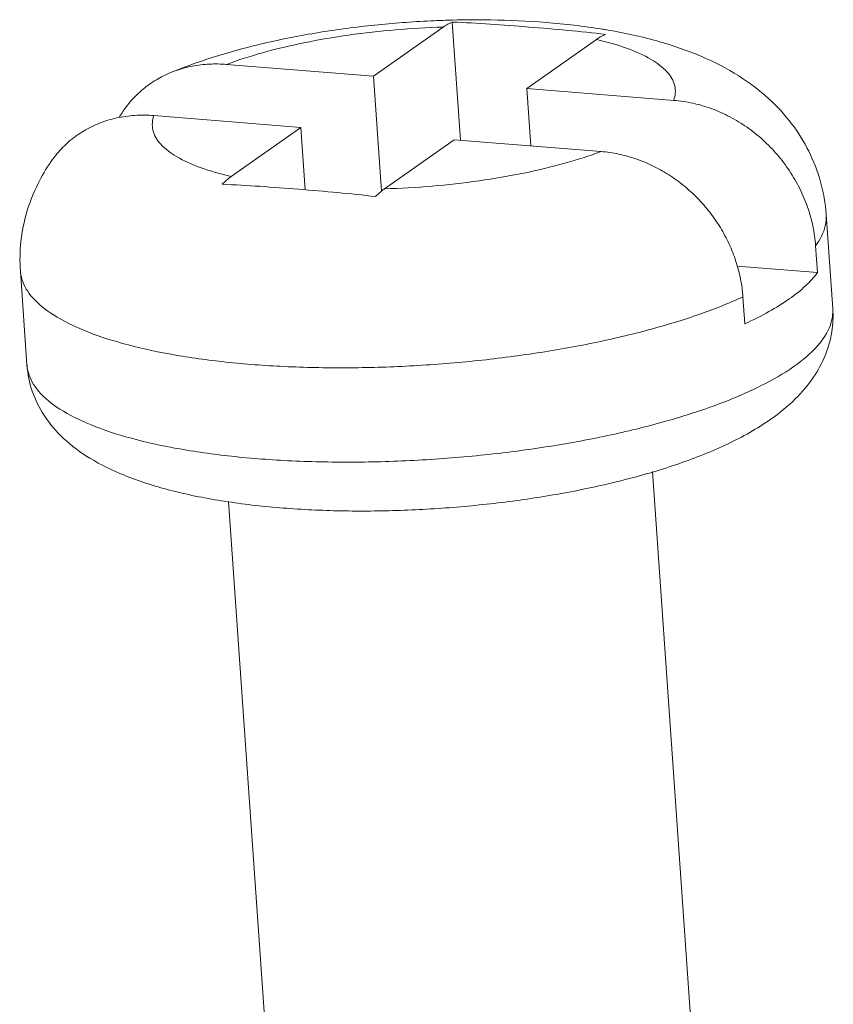
# Model space of a CAD drawing. Extents: x -731 to 527, y -277 to 371.
# Drawn here: x -310 to -305, y 188 to 195 of the extents above; entities that cross this region are included whole.
import ezdxf

# ---------------------------------------------------------------- set-up
doc = ezdxf.new("R2010")
doc.units = 0
doc.header["$LTSCALE"] = 0.64311
doc.header["$MEASUREMENT"] = 0
doc.layers.get('0').update_dxf_attribs({"linetype": 'CONTINUOUS', "lineweight": 9})

msp = doc.modelspace()

# ---------------------------------------------------------------- linework, layer by layer
at = {"color": 7, "linetype": 'Continuous'}
for p, q in [((-307.3951, 194.4944), (-307.3367, 193.6604)), ((-307.4599, 194.459), (-307.9513, 194.1125)), ((-306.3779, 194.372), (-306.8693, 194.0256)), ((-308.9882, 194.1959), (-307.9513, 194.1125)), ((-307.9513, 194.1125), (-307.8944, 193.3017)), ((-306.8693, 194.0256), (-306.8409, 193.6206)), ((-305.8324, 193.9422), (-306.8693, 194.0256)), ((-309.5009, 193.8344), (-308.464, 193.751)), ((-308.9554, 193.4046), (-308.464, 193.751)), ((-308.464, 193.751), (-308.4332, 193.3109)), ((-307.8734, 193.3177), (-307.382, 193.6641)), ((-306.3451, 193.5808), (-307.382, 193.6641)), ((-304.757, 193.1368), (-304.7103, 192.4713)), ((-304.8315, 192.9164), (-304.8182, 192.7262)), ((-304.8182, 192.7262), (-305.3848, 192.7717)), ((-310.443, 192.7382), (-310.3964, 192.0726)), ((-305.3443, 192.5549), (-305.3309, 192.3647)), ((-305.9831, 191.3223), (-305.6815, 187.0206)), ((-308.9756, 191.1103), (-308.6842, 186.9534))]:
    msp.add_line(p, q, dxfattribs=at)
for points, knots in [([(-309.3884, 194.1355), (-309.2908, 194.1764), (-309.0651, 194.2578), (-308.7055, 194.3538), (-308.3138, 194.4286), (-307.9195, 194.4793), (-307.6127, 194.5013), (-307.4377, 194.5074), (-307.3954, 194.5085)], [0, 0, 0, 0, 0.317455, 0.718793, 1.115476, 1.512876, 1.910733, 2.037889, 2.037889, 2.037889, 2.037889]), ([(-307.4599, 194.459), (-307.4529, 194.4639), (-307.4388, 194.4731), (-307.4171, 194.485), (-307.4024, 194.4916), (-307.3951, 194.4944)], [0, 0, 0, 0, 0.02583115, 0.05046959, 0.07401513, 0.07401513, 0.07401513, 0.07401513]), ([(-307.3954, 194.5085), (-307.3056, 194.5108), (-307.0843, 194.5121), (-306.7309, 194.4964), (-306.4579, 194.4648), (-306.3169, 194.4414), (-306.3063, 194.4396)], [0, 0, 0, 0, 0.26937, 0.663862, 1.060523, 1.092741, 1.092741, 1.092741, 1.092741]), ([(-307.3951, 194.4944), (-307.3063, 194.4913), (-307.126, 194.4807), (-306.8545, 194.4597), (-306.5825, 194.437), (-306.402, 194.4187), (-306.3132, 194.4075)], [0, 0, 0, 0, 0.266779, 0.541525, 0.816886, 1.085667, 1.085667, 1.085667, 1.085667]), ([(-307.4599, 194.459), (-307.5719, 194.4557), (-307.7948, 194.4429), (-308.1229, 194.406), (-308.4361, 194.3526), (-308.7242, 194.2845), (-308.9045, 194.2273), (-308.9882, 194.1959)], [0, 0, 0, 0, 0.336032, 0.66937, 0.99005, 1.288661, 1.556811, 1.556811, 1.556811, 1.556811]), ([(-306.3063, 194.4396), (-306.1871, 194.4193), (-305.9586, 194.3702), (-305.6444, 194.2636), (-305.3779, 194.1268), (-305.164, 193.966), (-304.9971, 193.7848), (-304.8727, 193.5856), (-304.7889, 193.3686), (-304.7625, 193.2148), (-304.757, 193.1368)], [0, 0, 0, 0, 0.362569, 0.699791, 0.992659, 1.257391, 1.498537, 1.727567, 1.957825, 2.192176, 2.192176, 2.192176, 2.192176]), ([(-306.3132, 194.4075), (-306.3205, 194.4046), (-306.3352, 194.3981), (-306.3568, 194.3862), (-306.3709, 194.377), (-306.3779, 194.372)], [0, 0, 0, 0, 0.02354502, 0.04818447, 0.07401514, 0.07401514, 0.07401514, 0.07401514]), ([(-305.8324, 193.9422), (-305.8207, 193.9744), (-305.8144, 194.0507), (-305.8808, 194.1563), (-306.0011, 194.2429), (-306.1716, 194.3176), (-306.3042, 194.3548), (-306.3779, 194.372)], [0, 0, 0, 0, 0.1026649, 0.2137719, 0.3573812, 0.54256, 0.7696183, 0.7696183, 0.7696183, 0.7696183]), ([(-309.3884, 194.1355), (-309.3728, 194.1421), (-309.3208, 194.162), (-309.2282, 194.1865), (-309.1095, 194.2005), (-309.0288, 194.1991), (-308.9882, 194.1959)], [0, 0, 0, 0, 0.0507524, 0.1671732, 0.2861518, 0.4083665, 0.4083665, 0.4083665, 0.4083665]), ([(-309.7459, 193.8212), (-309.7327, 193.8439), (-309.6976, 193.8977), (-309.6311, 193.9758), (-309.5446, 194.0504), (-309.4618, 194.102), (-309.4081, 194.1272), (-309.3884, 194.1355)], [0, 0, 0, 0, 0.0786815, 0.1925858, 0.3061999, 0.4200502, 0.4840886, 0.4840886, 0.4840886, 0.4840886]), ([(-305.8324, 193.9422), (-305.787, 193.9386), (-305.6961, 193.9248), (-305.563, 193.8855), (-305.4346, 193.8283), (-305.3132, 193.7541), (-305.201, 193.6644), (-305.1003, 193.561), (-305.013, 193.4459), (-304.9409, 193.3214), (-304.8855, 193.1901), (-304.8477, 193.0546), (-304.8347, 192.9623), (-304.8315, 192.9164)], [0, 0, 0, 0, 0.1365, 0.274813, 0.415167, 0.557052, 0.700625, 0.844729, 0.989242, 1.132768, 1.275191, 1.415617, 1.553752, 1.553752, 1.553752, 1.553752]), ([(-309.5009, 193.8344), (-309.5453, 193.8379), (-309.6336, 193.8389), (-309.7631, 193.8211), (-309.8855, 193.7841), (-309.9986, 193.7286), (-310.1, 193.6557), (-310.1754, 193.5794), (-310.2149, 193.5272), (-310.2285, 193.5073)], [0, 0, 0, 0, 0.1336379, 0.2635908, 0.3907318, 0.5156477, 0.639817, 0.7637574, 0.8359218, 0.8359218, 0.8359218, 0.8359218]), ([(-308.9554, 193.4046), (-309.0291, 193.4218), (-309.1618, 193.459), (-309.3322, 193.5338), (-309.4525, 193.6203), (-309.5189, 193.7259), (-309.5126, 193.8022), (-309.5009, 193.8344)], [0, 0, 0, 0, 0.2270583, 0.4122371, 0.5558464, 0.6669533, 0.7696183, 0.7696183, 0.7696183, 0.7696183]), ([(-306.3451, 193.5808), (-306.4288, 193.5493), (-306.6092, 193.4921), (-306.8972, 193.424), (-307.2105, 193.3706), (-307.5386, 193.3337), (-307.7615, 193.321), (-307.8734, 193.3177)], [0, 0, 0, 0, 0.26815, 0.566761, 0.887442, 1.220779, 1.556811, 1.556811, 1.556811, 1.556811]), ([(-305.3443, 192.5549), (-305.3472, 192.5971), (-305.3587, 192.6821), (-305.3915, 192.8073), (-305.4394, 192.9292), (-305.5016, 193.0456), (-305.5768, 193.1545), (-305.6639, 193.2542), (-305.7614, 193.3432), (-305.8676, 193.4199), (-305.9807, 193.4831), (-306.099, 193.5318), (-306.2208, 193.5654), (-306.3037, 193.5774), (-306.3451, 193.5808)], [0, 0, 0, 0, 0.127073, 0.256411, 0.387338, 0.519171, 0.651381, 0.783605, 0.915564, 1.046475, 1.175772, 1.303343, 1.429321, 1.553924, 1.553924, 1.553924, 1.553924]), ([(-310.443, 192.7382), (-310.4479, 192.8078), (-310.4451, 192.9488), (-310.4031, 193.1574), (-310.3288, 193.3455), (-310.262, 193.4585), (-310.2285, 193.5073)], [0, 0, 0, 0, 0.2092447, 0.4204038, 0.6352147, 0.812841, 0.812841, 0.812841, 0.812841]), ([(-309.0188, 193.3497), (-309.0121, 193.3567), (-308.9985, 193.37), (-308.9774, 193.3883), (-308.9628, 193.3994), (-308.9554, 193.4046)], [0, 0, 0, 0, 0.02903049, 0.05701839, 0.08397619, 0.08397619, 0.08397619, 0.08397619]), ([(-307.9368, 193.2628), (-308.0258, 193.274), (-308.2062, 193.2923), (-308.4783, 193.315), (-308.7497, 193.336), (-308.93, 193.3466), (-309.0188, 193.3497)], [0, 0, 0, 0, 0.268903, 0.544078, 0.81901, 1.085667, 1.085667, 1.085667, 1.085667]), ([(-307.8734, 193.3177), (-307.8808, 193.3125), (-307.8954, 193.3014), (-307.9165, 193.283), (-307.9301, 193.2697), (-307.9368, 193.2628)], [0, 0, 0, 0, 0.02695832, 0.05494507, 0.08397619, 0.08397619, 0.08397619, 0.08397619]), ([(-304.8315, 192.9164), (-304.8006, 192.9584), (-304.7615, 193.0304), (-304.7557, 193.1102), (-304.7575, 193.1368)], [0, 0, 0, 0, 0.1563742, 0.2362593, 0.2362593, 0.2362593, 0.2362593]), ([(-305.3443, 192.5549), (-305.4435, 192.5092), (-305.6606, 192.424), (-306.013, 192.3171), (-306.4054, 192.2253), (-306.8279, 192.1511), (-307.27, 192.0964), (-307.7205, 192.0627), (-308.1678, 192.0508), (-308.6008, 192.061), (-309.0084, 192.0929), (-309.3804, 192.1456), (-309.7077, 192.2179), (-309.9825, 192.3075), (-310.1991, 192.4128), (-310.354, 192.532), (-310.4292, 192.6487), (-310.4413, 192.7186), (-310.4426, 192.7382)], [0, 0, 0, 0, 0.327809, 0.698283, 1.103979, 1.536068, 1.984787, 2.439809, 2.890602, 3.326773, 3.738415, 4.116486, 4.453226, 4.742731, 4.981881, 5.172222, 5.324042, 5.382999, 5.382999, 5.382999, 5.382999]), ([(-304.8182, 192.7262), (-304.843, 192.6925), (-304.9053, 192.6254), (-304.9769, 192.5691), (-305.017, 192.5408)], [0, 0, 0, 0, 0.1256653, 0.2726568, 0.2726568, 0.2726568, 0.2726568]), ([(-305.017, 192.5408), (-305.0631, 192.5083), (-305.1655, 192.4452), (-305.273, 192.3913), (-305.3309, 192.3647)], [0, 0, 0, 0, 0.1692515, 0.3603531, 0.3603531, 0.3603531, 0.3603531]), ([(-304.7103, 192.4713), (-304.7065, 192.4173), (-304.7114, 192.306), (-304.7577, 192.1401), (-304.8454, 191.9781), (-304.9765, 191.8245), (-305.0858, 191.7357), (-305.1464, 191.693)], [0, 0, 0, 0, 0.1624385, 0.3308478, 0.5124135, 0.7106678, 0.9328066, 0.9328066, 0.9328066, 0.9328066]), ([(-304.9836, 192.0654), (-304.9239, 192.1076), (-304.8227, 192.1911), (-304.7237, 192.334), (-304.7082, 192.4323), (-304.7105, 192.4713)], [0, 0, 0, 0, 0.2193769, 0.3911543, 0.5082537, 0.5082537, 0.5082537, 0.5082537]), ([(-305.1464, 191.693), (-305.2429, 191.6249), (-305.4554, 191.507), (-305.7999, 191.3709), (-306.1704, 191.2618), (-306.5622, 191.1755), (-306.971, 191.1103), (-307.3902, 191.0661), (-307.8122, 191.0433), (-308.2291, 191.0425), (-308.6338, 191.0644), (-309.0212, 191.1105), (-309.3803, 191.1828), (-309.6923, 191.2812), (-309.9451, 191.4033), (-310.1379, 191.545), (-310.2777, 191.7068), (-310.3663, 191.8846), (-310.392, 192.0105), (-310.3964, 192.0726)], [0, 0, 0, 0, 0.354414, 0.724649, 1.109886, 1.511851, 1.927482, 2.351129, 2.775859, 3.194654, 3.601271, 3.991146, 4.364061, 4.698606, 4.970103, 5.202394, 5.411808, 5.605388, 5.792189, 5.792189, 5.792189, 5.792189]), ([(-310.3912, 192.0361), (-310.3919, 192.0391), (-310.3942, 192.0511), (-310.3956, 192.0634), (-310.3962, 192.0727)], [0, 0, 0, 0, 0.00901191, 0.036878, 0.036878, 0.036878, 0.036878]), ([(-304.9836, 192.0654), (-305.0581, 192.013), (-305.2324, 191.9138), (-305.5313, 191.7875), (-305.8844, 191.6737), (-306.2824, 191.5754), (-306.7147, 191.4955), (-307.1696, 191.4361), (-307.6349, 191.399), (-308.098, 191.3851), (-308.5463, 191.3947), (-308.9677, 191.4277), (-309.3509, 191.4829), (-309.6859, 191.5587), (-309.9643, 191.653), (-310.1797, 191.7637), (-310.3276, 191.888), (-310.3814, 191.9896), (-310.3912, 192.0361)], [0, 0, 0, 0, 0.273191, 0.599009, 0.972212, 1.385025, 1.827953, 2.290339, 2.760819, 3.227743, 3.679587, 4.105367, 4.495075, 4.840186, 5.134343, 5.374515, 5.563432, 5.706141, 5.706141, 5.706141, 5.706141])]:
    msp.add_open_spline(points, degree=3, knots=knots, dxfattribs=at)

doc.saveas('drawing.dxf')
